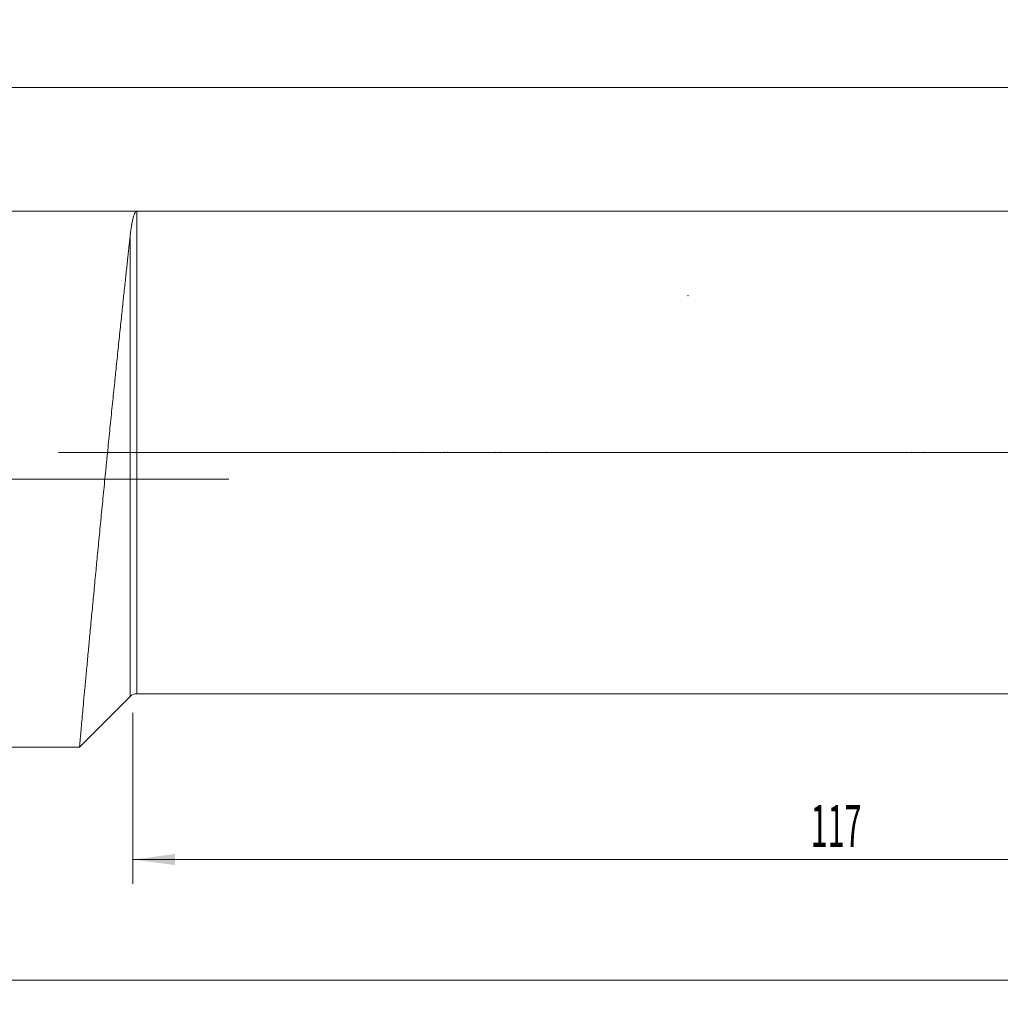
# Model space of a CAD drawing. Units: millimetres. Extents: x -194 to 316, y -54 to 38.
# Drawn here: x 154 to 235, y -44 to 38 of the extents above; entities that cross this region are included whole.
import ezdxf

# ---------------------------------------------------------------- set-up
doc = ezdxf.new("R2010")
doc.units = ezdxf.units.MM
doc.linetypes.add('CENTER', pattern=[47.5, 22, -8.5, 8.5, -8.5])
for name, color, linetype in [('1', 4, 'Continuous'), ('2', 7, 'Continuous'), ('SK2', 7, 'Continuous'), ('SK4', 2, 'CENTER')]:
    doc.layers.add(name, color=color, linetype=linetype)
doc.styles.add('iso_b_vert', font='simplex.shx')
doc.dimstyles.get("Standard").update_dxf_attribs({"dimtxt": 0.18, "dimasz": 0.18, "dimexe": 0.18, "dimexo": 0.0625, "dimgap": 0.09, "dimtad": 1, "dimzin": 0, "dimdsep": 52, "dimtxsty": 'Standard', "dimcen": 0.09, "dimadec": 0, "dimazin": 0, "dimtfac": 1, "dimtdec": 4, "dimtofl": 0, "dimtmove": 0, "dimatfit": 3, "dimfxl": 1, "dimtolj": 1, "dimtzin": 0, "dimarcsym": 0})

# ---------------------------------------------------------------- blocks, each defined once
blk = doc.blocks.new('_U1')
at = {"layer": 'SK2', "lineweight": 13}
for p, q in [((280, 18.4125), (280, -33.5375)), ((163, -19.375), (163, -33.5375)), ((163, -31.5375), (280, -31.5375))]:
    blk.add_line(p, q, dxfattribs=at)
at = {"layer": 'SK2', "lineweight": 18}
for points in [[(163, -31.5375), (166.499998, -31.076716), (166.500002, -31.998284)], [(280, -31.5375), (276.500002, -31.998284), (276.499998, -31.076716)]]:
    blk.add_solid(points, dxfattribs=at)
at = {"layer": 'SK2', "lineweight": 18, "insert": (219.162167, -30.504866), "char_height": 3.5, "attachment_point": 7, "line_spacing_factor": 1.084337, "style": 'iso_b_vert'}
blk.add_mtext('\\W0.5296;117', dxfattribs=at)
blk = doc.blocks.new('_U2')
at = {"layer": 'SK2', "lineweight": 13}
for p, q in [((280, 18.4125), (280, -43.5375)), ((0, -21.5875), (0, -43.5375)), ((280, -41.5375), (0, -41.5375))]:
    blk.add_line(p, q, dxfattribs=at)
at = {"layer": 'SK2', "lineweight": 18}
for points in [[(0, -41.5375), (3.499998, -41.076716), (3.500002, -41.998284)], [(280, -41.5375), (276.500002, -41.998284), (276.499998, -41.076716)]]:
    blk.add_solid(points, dxfattribs=at)
at = {"layer": 'SK2', "lineweight": 18, "char_height": 3.5, "attachment_point": 7, "line_spacing_factor": 1.084337, "style": 'iso_b_vert'}
for s, insert in [('\\W0.8176;OHX', (130.879068, -40.504866)), ('\\W0.7138;280', (142.695534, -40.504866))]:
    blk.add_mtext(s, dxfattribs=dict(at, insert=insert))
blk = doc.blocks.new('_U3')
at = {"layer": 'SK2', "lineweight": 13}
for p, q in [((-177, 13.5875), (-177, 34.46425)), ((280, 13.5875), (280, 34.46425)), ((-177, 32.46425), (280, 32.46425))]:
    blk.add_line(p, q, dxfattribs=at)
at = {"layer": 'SK2', "lineweight": 18}
for points in [[(-177, 32.46425), (-173.500002, 32.925034), (-173.499998, 32.003466)], [(280, 32.46425), (276.500002, 32.003466), (276.499998, 32.925034)]]:
    blk.add_solid(points, dxfattribs=at)
at = {"layer": 'SK2', "lineweight": 18, "insert": (48.103034, 33.496884), "char_height": 3.5, "attachment_point": 7, "line_spacing_factor": 1.084337, "style": 'iso_b_vert'}
blk.add_mtext('\\W0.7541;457', dxfattribs=at)

msp = doc.modelspace()

# ---------------------------------------------------------------- linework, layer by layer
at = {"layer": '1', "lineweight": 18}
for p, q in [((163.2688, 22.2142), (0, 22.2142)), ((278, 22.2125), (163.3314, 22.2125)), ((163.3314, -17.7875), (278, -17.7875)), ((158.5732, -22.2143), (162.7657, -18.0218)), ((0, -22.2143), (158.5733, -22.2143))]:
    msp.add_line(p, q, dxfattribs=at)
at = {"layer": '1', "lineweight": 13}
for p, q in [((163.3314, -17.7875), (163.3314, 22.2125)), ((162.7657, -18.0218), (162.7657, 20.0996))]:
    msp.add_line(p, q, dxfattribs=at)
at = {"layer": '1', "lineweight": 13, "ltscale": 0.05}
for p, q in [((284.5, 2.2125), (156.8314, 2.2125)), ((170.9611, 0), (-182.5, 0))]:
    msp.add_line(p, q, dxfattribs=at)
at = {"layer": '1', "lineweight": 18}
for centre, start, end in [((163.3314, 23.0125), 265.695323, 270), ((163.3314, -18.5875), 90, 135)]:
    msp.add_arc(centre, 0.8, start, end, dxfattribs=at)
for points, knots in [([(162.7657, 20.0996), (162.7848, 20.274), (162.8046, 20.438), (162.8304, 20.6299), (162.8356, 20.6677), (162.8461, 20.7419), (162.8514, 20.7783), (162.8673, 20.8854), (162.8781, 20.9541), (162.9108, 21.1518), (162.9332, 21.2726), (162.9788, 21.4925), (163.002, 21.5916), (163.0491, 21.7682), (163.0729, 21.8457), (163.121, 21.979), (163.1452, 22.0348), (163.181, 22.102), (163.1929, 22.1216), (163.2103, 22.147), (163.216, 22.1547), (163.2273, 22.1688), (163.2328, 22.1751), (163.2434, 22.1863), (163.2484, 22.1912), (163.2579, 22.1997), (163.2623, 22.2032), (163.2699, 22.2087), (163.273, 22.2108), (163.2773, 22.2136), (163.2785, 22.2143), (163.2785, 22.2142)], [0, 0, 0, 0, 0.1250805, 0.1250805, 0.1563506, 0.1563506, 0.1876207, 0.1876207, 0.2501609, 0.2501609, 0.3752414, 0.3752414, 0.5003219, 0.5003219, 0.6254024, 0.6254024, 0.7504828, 0.7504828, 0.8130231, 0.8130231, 0.8442932, 0.8442932, 0.8755633, 0.8755633, 0.9068334, 0.9068334, 0.9381035, 0.9381035, 0.9693737, 0.9693737, 1, 1, 1, 1]), ([(162.7657, 20.0996), (162.7366, 19.8332), (162.7048, 19.5422), (162.6617, 19.1464), (162.653, 19.0659), (162.6352, 18.9024), (162.6081, 18.6531), (162.5799, 18.3923), (162.5217, 17.8555), (162.4401, 17.0993), (162.3504, 16.2631), (162.2801, 15.6056), (162.2562, 15.3814), (162.2195, 15.0374), (162.201, 14.8635), (162.1822, 14.6867), (162.1696, 14.5681), (162.1633, 14.5085), (162.1061, 13.9695), (162.0539, 13.4765), (161.9472, 12.4636), (161.8381, 11.4236), (161.7242, 10.3304), (161.6371, 9.4903), (161.6077, 9.2069), (161.5633, 8.7767), (161.541, 8.5603), (161.5185, 8.3419), (161.5035, 8.1959), (161.4959, 8.1227), (161.428, 7.4623), (161.3673, 6.8699), (161.2454, 5.6744), (161.1229, 4.4683), (160.9993, 3.2412), (160.9062, 2.313), (160.8752, 2.0023), (160.8284, 1.5342), (160.805, 1.2996), (160.7816, 1.0643), (160.7659, 0.9072), (160.7581, 0.8286), (160.6877, 0.1206), (160.6258, -0.5051), (160.503, -1.7497), (160.3815, -2.9873), (160.2622, -4.2112), (160.1441, -5.4282), (160.0856, -6.0332), (160.0132, -6.785), (159.9988, -6.9346), (159.9702, -7.2324), (159.9275, -7.6767), (159.8856, -8.1142), (159.8028, -8.9803), (159.6951, -10.1113), (159.5925, -11.1951), (159.4926, -12.2551), (159.4439, -12.7732), (159.3905, -13.3422), (159.3846, -13.4052), (159.3729, -13.5305), (159.3554, -13.7176), (159.3151, -14.1476), (159.2818, -14.5054), (159.2164, -15.2065), (159.1331, -16.1032), (159.0572, -16.9243), (158.9849, -17.7073), (158.9506, -18.0796), (158.9142, -18.4763), (158.9102, -18.5201), (158.9022, -18.6068), (158.8904, -18.7357), (158.8635, -19.0283), (158.8418, -19.2653), (158.8001, -19.7212), (158.749, -20.2808), (158.7067, -20.7448), (158.6689, -21.1606), (158.6522, -21.3443), (158.636, -21.5229), (158.6342, -21.5424), (158.6307, -21.5804), (158.6257, -21.6361), (158.6147, -21.7574), (158.6066, -21.8462), (158.5923, -22.0039), (158.578, -22.1614), (158.5732, -22.2142), (158.5732, -22.2143), (158.5732, -22.2143), (158.5732, -22.2143)], [0, 0, 0, 0, 0.0312497, 0.0312497, 0.0390621, 0.0390621, 0.0468745, 0.0624994, 0.0624994, 0.093749, 0.1249987, 0.1249987, 0.1406235, 0.1406235, 0.148436, 0.1523422, 0.1523422, 0.1562484, 0.1562484, 0.1874981, 0.1874981, 0.2187477, 0.2499974, 0.2499974, 0.2656222, 0.2656222, 0.2734347, 0.2773409, 0.2773409, 0.2812471, 0.2812471, 0.3124968, 0.3124968, 0.3437464, 0.3749961, 0.3749961, 0.3906209, 0.3906209, 0.3984334, 0.4023396, 0.4023396, 0.4062458, 0.4062458, 0.4374955, 0.4374955, 0.4687451, 0.4999948, 0.4999948, 0.5312445, 0.5312445, 0.5390569, 0.5390569, 0.5468693, 0.5624942, 0.5624942, 0.5937438, 0.6249935, 0.6249935, 0.6562432, 0.6562432, 0.6601494, 0.6601494, 0.6640556, 0.671868, 0.6874929, 0.6874929, 0.7187425, 0.7499922, 0.7499922, 0.7812419, 0.7812419, 0.7851481, 0.7851481, 0.7890543, 0.7968667, 0.8124916, 0.8124916, 0.8437412, 0.8749909, 0.8749909, 0.9062406, 0.9062406, 0.9101468, 0.9101468, 0.914053, 0.9218654, 0.9374903, 0.9374903, 0.9687399, 0.9999896, 0.9999896, 1, 1, 1, 1])]:
    msp.add_open_spline(points, degree=3, knots=knots, dxfattribs=at)
at = {"layer": '2', "lineweight": 18}
for p in [(209, 15.2125), (209, 15.2125), (184.6, 2.2125), (184.6, 2.2125), (187, 2.2125), (188.8, 2.2125), (189.05, 2.2125), (193, 2.2125), (193.5, 2.2125), (193.5, 2.2125), (193.5, 2.2125), (197.25, 2.2125), (197.25, 2.2125), (227.5, 2.2125), (228.5, 2.2125)]:
    msp.add_point(p, dxfattribs=at)
at = {"layer": 'SK4', "lineweight": 18, "ltscale": 0.05}
msp.add_line((-182, 0), (163, 0), dxfattribs=at)

# ---------------------------------------------------------------- dimensions: what is measured, and where the dimension line sits
at = {"layer": 'SK2', "lineweight": 18}
for base, p1, p2, picture, middle in [((280, 32.4642), (-177, 12), (280, 12), '_U3', (51.5, 32.4642)), ((0, -41.5375), (280, 20), (0, -20), '_U2', (140, -41.5375)), ((280, -31.5375), (163, -17.7875), (280, 20), '_U1', (221.5, -31.5375))]:
    dim = msp.add_linear_dim(base=base, p1=p1, p2=p2, dimstyle='Standard', override={"dimtxt": 3.5, "dimasz": 3.5, "dimexe": 2, "dimexo": 1.5875, "dimgap": 1.75, "dimtad": 1, "dimtih": 1, "dimtoh": 0, "dimdec": 2, "dimlfac": 1, "dimzin": 8, "dimdsep": 46, "dimlunit": 2, "dimpost": '<>', "dimtxsty": 'iso_b_vert', "dimsah": 1, "dimse1": 0, "dimse2": 0, "dimsd1": 0, "dimsd2": 0, "dimclrd": 2, "dimclre": 2, "dimclrt": 2, "dimtol": 0, "dimtm": -0.1, "dimtfac": 1, "dimtdec": 2, "dimtofl": 1, "dimtmove": 0, "dimtzin": 8, "dimlwd": 13, "dimlwe": 13}, dxfattribs=at)
    dim.commit()
    dim.dimension.update_dxf_attribs({"geometry": picture, "text_midpoint": middle})

doc.saveas('drawing.dxf')
